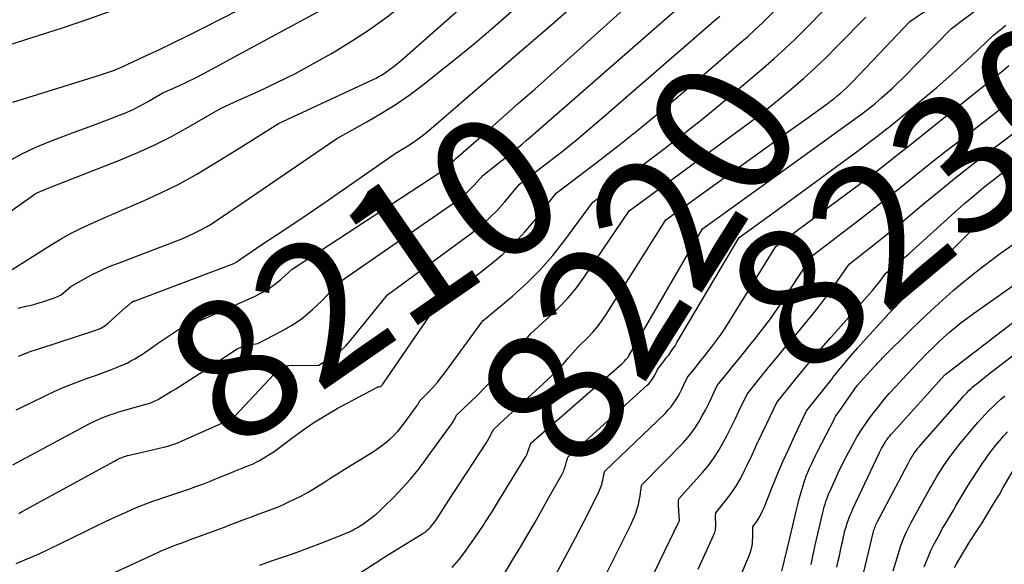
# Model space of a CAD drawing. Units: inches. Extents: x 2625496 to 2628055, y 1493797 to 1496391.
# Drawn here: x 2625634 to 2625736, y 1494138 to 1494195 of the extents above; entities that cross this region are included whole.
import ezdxf
from ezdxf.enums import TextEntityAlignment as Align

# ---------------------------------------------------------------- set-up
doc = ezdxf.new("R2010")
doc.units = ezdxf.units.IN
doc.header["$MEASUREMENT"] = 0
doc.layers.add('Tile_2737_18_NW_contour_2ft', color=20, linetype='Continuous')
doc.layers.add('Tile_2737_18_NW_contour_anno_2ft', color=53, linetype='Continuous')
doc.styles.add('Arial', font='arial.ttf')

msp = doc.modelspace()

# ---------------------------------------------------------------- linework, layer by layer
at = {"layer": 'Tile_2737_18_NW_contour_2ft'}
for p, q in [((2625713.6, 1494183.29, 8220), (2625715.34, 1494184.54, 8220)), ((2625709.62, 1494180.42, 8220), (2625713.6, 1494183.29, 8220))]:
    msp.add_line(p, q, dxfattribs=at)
for points in [[(2625721.51, 1494189.83, 8220), (2625726.05, 1494194.6, 8220), (2625729.32, 1494196.88, 8220), (2625729.44, 1494196.97, 8220), (2625729.56, 1494197.05, 8220), (2625729.68, 1494197.13, 8220), (2625729.79, 1494197.22, 8220), (2625729.91, 1494197.3, 8220), (2625730.03, 1494197.39, 8220), (2625730.15, 1494197.47, 8220), (2625730.27, 1494197.56, 8220), (2625755.18, 1494215.47, 8220)], [(2625656.27, 1494191.14, 8198), (2625665.8, 1494196.3, 8198), (2625667.59, 1494197.32, 8198), (2625669.36, 1494198.39, 8198), (2625671.08, 1494199.53, 8198), (2625672.76, 1494200.72, 8198), (2625676.09, 1494203.18, 8198), (2625680.47, 1494204.86, 8198), (2625681.53, 1494205.27, 8198), (2625682.57, 1494205.68, 8198), (2625683.62, 1494206.1, 8198), (2625684.66, 1494206.53, 8198), (2625685.51, 1494206.88, 8198), (2625686.13, 1494207.12, 8198), (2625686.76, 1494207.36, 8198), (2625687.39, 1494207.58, 8198), (2625688.02, 1494207.79, 8198), (2625689.11, 1494208.13, 8198), (2625689.2, 1494208.15, 8198), (2625689.3, 1494208.18, 8198), (2625689.4, 1494208.2, 8198), (2625689.49, 1494208.22, 8198), (2625689.69, 1494208.26, 8198), (2625698.34, 1494212.23, 8198)], [(2625656.28, 1494186.43, 8200), (2625658.34, 1494187.35, 8200), (2625660.28, 1494188.27, 8200), (2625662.2, 1494189.22, 8200), (2625664.09, 1494190.24, 8200), (2625665.96, 1494191.29, 8200), (2625666.13, 1494191.39, 8200), (2625668.04, 1494192.57, 8200), (2625669.91, 1494193.8, 8200), (2625671.73, 1494195.11, 8200), (2625673.51, 1494196.47, 8200), (2625680.81, 1494202.32, 8200), (2625688.1, 1494205.05, 8200), (2625688.7, 1494205.28, 8200), (2625689.31, 1494205.52, 8200), (2625689.91, 1494205.76, 8200), (2625690.5, 1494206.01, 8200), (2625691.94, 1494206.63, 8200), (2625693.26, 1494207.19, 8200), (2625694.57, 1494207.76, 8200), (2625695.87, 1494208.35, 8200), (2625697.17, 1494208.94, 8200), (2625699.93, 1494210.2, 8200)], [(2625656.43, 1494181.51, 8202), (2625660.46, 1494184.03, 8202), (2625670.29, 1494188.59, 8202), (2625670.58, 1494188.73, 8202), (2625670.86, 1494188.89, 8202), (2625671.14, 1494189.05, 8202), (2625671.41, 1494189.23, 8202), (2625671.69, 1494189.41, 8202), (2625672.09, 1494189.69, 8202), (2625672.48, 1494189.98, 8202), (2625672.86, 1494190.29, 8202), (2625673.23, 1494190.6, 8202), (2625685.53, 1494201.46, 8202), (2625688.81, 1494202.74, 8202), (2625690.44, 1494203.39, 8202), (2625692.07, 1494204.06, 8202), (2625693.69, 1494204.75, 8202), (2625695.3, 1494205.46, 8202), (2625701.31, 1494208.15, 8202)], [(2625656.76, 1494175.83, 8204), (2625666.51, 1494182.47, 8204), (2625669.63, 1494184.19, 8204), (2625671.16, 1494185.09, 8204), (2625672.66, 1494186.04, 8204), (2625674.12, 1494187.05, 8204), (2625675.55, 1494188.11, 8204), (2625676.8, 1494189.1, 8204), (2625678.81, 1494190.7, 8204), (2625680.8, 1494192.33, 8204), (2625682.77, 1494194, 8204), (2625684.71, 1494195.69, 8204), (2625690.25, 1494200.6, 8204), (2625692.63, 1494201.53, 8204), (2625693.81, 1494202, 8204), (2625694.98, 1494202.49, 8204), (2625696.15, 1494203.01, 8204), (2625697.31, 1494203.54, 8204), (2625702.71, 1494206.08, 8204)], [(2625705.86, 1494190.16, 8214), (2625708.39, 1494192.35, 8214), (2625709.18, 1494193.04, 8214), (2625709.96, 1494193.75, 8214), (2625710.73, 1494194.47, 8214), (2625711.48, 1494195.2, 8214), (2625712.98, 1494196.68, 8214), (2625713.62, 1494197.27, 8214), (2625713.94, 1494197.56, 8214), (2625714.26, 1494197.85, 8214), (2625714.59, 1494198.13, 8214), (2625714.92, 1494198.41, 8214), (2625715.64, 1494199.02, 8214), (2625716.35, 1494199.58, 8214), (2625717.08, 1494200.11, 8214), (2625717.84, 1494200.6, 8214), (2625718.61, 1494201.06, 8214), (2625722.89, 1494203.47, 8214), (2625725.8, 1494205.14, 8214), (2625726.33, 1494205.46, 8214)], [(2625632.47, 1494192.19, 8194), (2625638, 1494193.96, 8194), (2625640.74, 1494194.89, 8194), (2625643.47, 1494195.87, 8194), (2625646.17, 1494196.93, 8194), (2625648.84, 1494198.05, 8194), (2625656.23, 1494201.28, 8194)], [(2625686.23, 1494182.3, 8210), (2625686.6, 1494182.61, 8210), (2625703.55, 1494197.41, 8210), (2625703.68, 1494197.52, 8210), (2625703.8, 1494197.63, 8210), (2625703.92, 1494197.74, 8210), (2625704.04, 1494197.85, 8210), (2625704.27, 1494198.08, 8210), (2625704.36, 1494198.17, 8210), (2625704.41, 1494198.21, 8210), (2625704.46, 1494198.26, 8210), (2625704.5, 1494198.3, 8210), (2625704.55, 1494198.35, 8210), (2625704.83, 1494198.63, 8210), (2625705.01, 1494198.8, 8210), (2625705.21, 1494198.98, 8210), (2625705.41, 1494199.14, 8210), (2625705.62, 1494199.29, 8210), (2625706.44, 1494199.87, 8210)], [(2625707.19, 1494186.71, 8216), (2625708.81, 1494188.06, 8216), (2625710.84, 1494189.8, 8216), (2625711.96, 1494190.79, 8216), (2625713.07, 1494191.79, 8216), (2625714.16, 1494192.82, 8216), (2625715.23, 1494193.87, 8216), (2625717.34, 1494195.99, 8216), (2625718.37, 1494196.86, 8216), (2625718.84, 1494197.25, 8216), (2625719.32, 1494197.64, 8216), (2625719.8, 1494198.02, 8216), (2625720.29, 1494198.4, 8216), (2625720.78, 1494198.76, 8216), (2625721.29, 1494199.11, 8216), (2625721.81, 1494199.43, 8216), (2625722.34, 1494199.75, 8216), (2625723.33, 1494200.3, 8216)], [(2625721.8, 1494185.58, 8222), (2625721.84, 1494185.61, 8222), (2625722.06, 1494185.79, 8222), (2625722.28, 1494185.97, 8222), (2625722.5, 1494186.15, 8222), (2625723.16, 1494186.73, 8222), (2625723.7, 1494187.21, 8222), (2625724.24, 1494187.7, 8222), (2625724.76, 1494188.2, 8222), (2625725.28, 1494188.71, 8222), (2625730.4, 1494193.9, 8222), (2625731.68, 1494194.86, 8222), (2625732.32, 1494195.35, 8222), (2625732.96, 1494195.83, 8222), (2625733.59, 1494196.33, 8222), (2625734.22, 1494196.82, 8222), (2625734.4, 1494196.96, 8222), (2625735.12, 1494197.52, 8222), (2625735.85, 1494198.08, 8222), (2625736.58, 1494198.63, 8222)], [(2625632.84, 1494186.23, 8196), (2625633.83, 1494186.56, 8196), (2625641.75, 1494189.01, 8196), (2625642.58, 1494189.28, 8196), (2625642.99, 1494189.43, 8196), (2625643.39, 1494189.58, 8196), (2625643.79, 1494189.75, 8196), (2625644.19, 1494189.92, 8196), (2625646.49, 1494190.97, 8196), (2625648.02, 1494191.69, 8196), (2625649.55, 1494192.42, 8196), (2625651.07, 1494193.17, 8196), (2625652.59, 1494193.94, 8196), (2625656.25, 1494195.81, 8196)], [(2625658.83, 1494171.52, 8206), (2625660.19, 1494172.41, 8206), (2625661.82, 1494173.49, 8206), (2625663.44, 1494174.58, 8206), (2625665.05, 1494175.68, 8206), (2625666.66, 1494176.79, 8206), (2625672.56, 1494180.9, 8206), (2625673.77, 1494181.64, 8206), (2625674.36, 1494182.03, 8206), (2625674.95, 1494182.43, 8206), (2625675.51, 1494182.86, 8206), (2625676.06, 1494183.31, 8206), (2625686.21, 1494192.04, 8206), (2625687.68, 1494193.31, 8206), (2625689.15, 1494194.59, 8206), (2625690.61, 1494195.87, 8206)], [(2625660.76, 1494167.9, 8208), (2625661.88, 1494168.91, 8208), (2625677.11, 1494178.86, 8208), (2625677.25, 1494178.96, 8208), (2625677.38, 1494179.07, 8208), (2625677.51, 1494179.18, 8208), (2625677.63, 1494179.3, 8208), (2625677.86, 1494179.55, 8208), (2625678.28, 1494179.88, 8208), (2625678.48, 1494180.04, 8208), (2625678.69, 1494180.21, 8208), (2625678.89, 1494180.38, 8208), (2625679.09, 1494180.55, 8208), (2625682.05, 1494183.16, 8208), (2625683.73, 1494184.63, 8208), (2625685.4, 1494186.12, 8208), (2625687.07, 1494187.6, 8208), (2625688.74, 1494189.09, 8208), (2625696.3, 1494195.87, 8208)], [(2625665.87, 1494159.68, 8212), (2625666.4, 1494160.04, 8212), (2625666.94, 1494160.46, 8212), (2625667.43, 1494160.94, 8212), (2625667.89, 1494161.45, 8212), (2625671.78, 1494166.22, 8212), (2625680.5, 1494172.63, 8212), (2625681.43, 1494173.37, 8212), (2625682.32, 1494174.15, 8212), (2625683.16, 1494174.99, 8212), (2625683.95, 1494175.88, 8212), (2625685.48, 1494177.71, 8212), (2625688.44, 1494179.98, 8212), (2625689.91, 1494181.13, 8212), (2625691.37, 1494182.3, 8212), (2625692.8, 1494183.49, 8212), (2625694.22, 1494184.7, 8212), (2625705.97, 1494194.88, 8212), (2625706.3, 1494195.17, 8212)], [(2625708.46, 1494183.42, 8218), (2625708.58, 1494183.51, 8218), (2625709.9, 1494184.5, 8218), (2625711.21, 1494185.51, 8218), (2625712.49, 1494186.55, 8218), (2625713.76, 1494187.61, 8218), (2625715, 1494188.7, 8218), (2625716.22, 1494189.81, 8218), (2625717.42, 1494190.95, 8218), (2625718.59, 1494192.12, 8218), (2625721.48, 1494195.07, 8218)], [(2625723.8, 1494183.59, 8224), (2625724.22, 1494183.92, 8224), (2625724.79, 1494184.38, 8224), (2625725.35, 1494184.84, 8224), (2625727.69, 1494186.78, 8224), (2625728.91, 1494187.81, 8224), (2625730.11, 1494188.86, 8224), (2625731.29, 1494189.93, 8224), (2625732.45, 1494191.01, 8224), (2625734.76, 1494193.21, 8224), (2625735.63, 1494193.89, 8224), (2625736.05, 1494194.23, 8224)], [(2625632.45, 1494180.13, 8198), (2625633.78, 1494180.88, 8198), (2625635.17, 1494181.53, 8198), (2625636.58, 1494182.13, 8198), (2625637.46, 1494182.46, 8198), (2625638.77, 1494182.96, 8198), (2625640.08, 1494183.45, 8198), (2625641.38, 1494183.93, 8198), (2625642.69, 1494184.42, 8198), (2625643.66, 1494184.78, 8198), (2625644.48, 1494185.1, 8198), (2625645.28, 1494185.46, 8198), (2625646.07, 1494185.85, 8198), (2625646.84, 1494186.27, 8198), (2625648.37, 1494187.16, 8198), (2625650.1, 1494187.95, 8198), (2625650.96, 1494188.36, 8198), (2625651.82, 1494188.78, 8198), (2625652.67, 1494189.21, 8198), (2625653.51, 1494189.66, 8198), (2625656.27, 1494191.14, 8198)], [(2625730.06, 1494181.35, 8228), (2625731.12, 1494182.17, 8228), (2625742.52, 1494191.01, 8228)], [(2625669.28, 1494155.88, 8214), (2625670.65, 1494156.62, 8214), (2625670.7, 1494156.65, 8214), (2625670.76, 1494156.67, 8214), (2625670.82, 1494156.68, 8214), (2625670.88, 1494156.69, 8214), (2625671.01, 1494156.7, 8214), (2625671.11, 1494156.77, 8214), (2625671.16, 1494156.81, 8214), (2625671.21, 1494156.85, 8214), (2625671.25, 1494156.9, 8214), (2625671.28, 1494156.95, 8214), (2625676.73, 1494164.88, 8214), (2625682.38, 1494169.3, 8214), (2625683.69, 1494170.39, 8214), (2625684.93, 1494171.55, 8214), (2625686.09, 1494172.79, 8214), (2625687.18, 1494174.09, 8214), (2625689.29, 1494176.78, 8214), (2625693.59, 1494180.04, 8214), (2625695.73, 1494181.7, 8214), (2625697.84, 1494183.37, 8214), (2625699.93, 1494185.09, 8214), (2625701.99, 1494186.83, 8214), (2625705.86, 1494190.16, 8214)], [(2625715.34, 1494184.54, 8220), (2625717.48, 1494186.08, 8220), (2625717.83, 1494186.34, 8220), (2625718.17, 1494186.6, 8220), (2625718.51, 1494186.88, 8220), (2625718.84, 1494187.16, 8220), (2625719.17, 1494187.44, 8220), (2625719.49, 1494187.74, 8220), (2625719.8, 1494188.04, 8220), (2625720.1, 1494188.35, 8220), (2625721.51, 1494189.83, 8220)], [(2625725.88, 1494181.65, 8226), (2625726.39, 1494182.05, 8226), (2625727.31, 1494182.78, 8226), (2625728.22, 1494183.51, 8226), (2625734.91, 1494188.86, 8226), (2625735.63, 1494189.44, 8226), (2625736.34, 1494190.04, 8226)], [(2625734.24, 1494181.05, 8230), (2625739.91, 1494185.33, 8230), (2625740.85, 1494186.02, 8230), (2625741.81, 1494186.68, 8230), (2625742.78, 1494187.32, 8230), (2625743.77, 1494187.94, 8230), (2625744.01, 1494188.08, 8230)], [(2625627.7, 1494171.47, 8200), (2625634.9, 1494176.54, 8200), (2625635.1, 1494176.67, 8200), (2625635.2, 1494176.74, 8200), (2625635.31, 1494176.8, 8200), (2625635.42, 1494176.85, 8200), (2625635.53, 1494176.9, 8200), (2625635.56, 1494176.91, 8200), (2625635.69, 1494176.97, 8200), (2625635.82, 1494177.02, 8200), (2625635.95, 1494177.07, 8200), (2625636.07, 1494177.12, 8200), (2625644.03, 1494180.24, 8200), (2625645.83, 1494181, 8200), (2625647.6, 1494181.81, 8200), (2625649.33, 1494182.69, 8200), (2625651.04, 1494183.63, 8200), (2625654.42, 1494185.59, 8200), (2625656.28, 1494186.43, 8200)], [(2625672.77, 1494151.99, 8216), (2625672.83, 1494152.04, 8216), (2625673.19, 1494152.47, 8216), (2625673.54, 1494152.92, 8216), (2625674.86, 1494154.74, 8216), (2625674.9, 1494154.81, 8216), (2625674.95, 1494154.88, 8216), (2625674.99, 1494154.95, 8216), (2625675.03, 1494155.03, 8216), (2625675.11, 1494155.18, 8216), (2625676.03, 1494156.12, 8216), (2625676.48, 1494156.6, 8216), (2625676.92, 1494157.1, 8216), (2625677.33, 1494157.61, 8216), (2625677.73, 1494158.13, 8216), (2625681.68, 1494163.53, 8216), (2625684.75, 1494166.1, 8216), (2625686.24, 1494167.43, 8216), (2625687.65, 1494168.83, 8216), (2625688.96, 1494170.33, 8216), (2625690.19, 1494171.89, 8216), (2625693.1, 1494175.86, 8216), (2625699.96, 1494180.99, 8216), (2625702.22, 1494182.7, 8216), (2625704.44, 1494184.45, 8216), (2625706.64, 1494186.24, 8216), (2625707.19, 1494186.71, 8216)], [(2625710.72, 1494177.56, 8222), (2625720.7, 1494184.75, 8222), (2625720.93, 1494184.92, 8222), (2625721.16, 1494185.09, 8222), (2625721.38, 1494185.26, 8222), (2625721.61, 1494185.43, 8222), (2625721.8, 1494185.58, 8222)], [(2625675.58, 1494148.89, 8218), (2625675.73, 1494149.09, 8218), (2625678.42, 1494152.8, 8218), (2625678.53, 1494152.94, 8218), (2625678.62, 1494153.1, 8218), (2625678.71, 1494153.25, 8218), (2625678.8, 1494153.41, 8218), (2625678.96, 1494153.73, 8218), (2625681.08, 1494155.78, 8218), (2625682.07, 1494156.78, 8218), (2625683.04, 1494157.81, 8218), (2625683.97, 1494158.88, 8218), (2625684.87, 1494159.97, 8218), (2625686.63, 1494162.19, 8218), (2625688.66, 1494164, 8218), (2625689.63, 1494164.94, 8218), (2625690.56, 1494165.93, 8218), (2625691.41, 1494166.97, 8218), (2625692.22, 1494168.07, 8218), (2625696.9, 1494174.94, 8218), (2625708.46, 1494183.42, 8218)], [(2625711.81, 1494174.72, 8224), (2625720.76, 1494181.27, 8224), (2625721.34, 1494181.7, 8224), (2625721.92, 1494182.14, 8224), (2625722.5, 1494182.58, 8224), (2625723.08, 1494183.02, 8224), (2625723.65, 1494183.47, 8224), (2625723.8, 1494183.59, 8224)], [(2625683.96, 1494180.42, 8210), (2625684.16, 1494180.58, 8210), (2625684.99, 1494181.25, 8210), (2625685.79, 1494181.92, 8210), (2625686.23, 1494182.3, 8210)], [(2625632.1, 1494168.44, 8202), (2625636.93, 1494171.5, 8202), (2625637.85, 1494172.05, 8202), (2625638.77, 1494172.58, 8202), (2625639.72, 1494173.05, 8202), (2625640.69, 1494173.5, 8202), (2625642.64, 1494174.36, 8202), (2625646.43, 1494176, 8202), (2625648.3, 1494176.85, 8202), (2625650.14, 1494177.77, 8202), (2625651.94, 1494178.77, 8202), (2625653.72, 1494179.82, 8202), (2625656.43, 1494181.51, 8202)], [(2625712.91, 1494171.83, 8226), (2625720.83, 1494177.74, 8226), (2625721.77, 1494178.44, 8226), (2625722.7, 1494179.15, 8226), (2625723.63, 1494179.87, 8226), (2625724.55, 1494180.59, 8226), (2625725.47, 1494181.32, 8226), (2625725.88, 1494181.65, 8226)], [(2625714.4, 1494167.95, 8228), (2625715.95, 1494170.32, 8228), (2625720.93, 1494174.13, 8228), (2625722.21, 1494175.12, 8228), (2625723.49, 1494176.12, 8228), (2625724.76, 1494177.13, 8228), (2625726.03, 1494178.14, 8228), (2625727.29, 1494179.16, 8228), (2625728.56, 1494180.17, 8228), (2625729.84, 1494181.17, 8228), (2625730.06, 1494181.35, 8228)], [(2625715.88, 1494164.1, 8230), (2625716.11, 1494164.39, 8230), (2625716.88, 1494165.36, 8230), (2625717.62, 1494166.35, 8230), (2625718.34, 1494167.36, 8230), (2625719.76, 1494169.4, 8230), (2625722.04, 1494171.2, 8230), (2625723.17, 1494172.1, 8230), (2625724.3, 1494173.02, 8230), (2625725.42, 1494173.94, 8230), (2625726.54, 1494174.87, 8230), (2625727.49, 1494175.68, 8230), (2625729.09, 1494177, 8230), (2625730.7, 1494178.31, 8230), (2625732.34, 1494179.6, 8230), (2625733.99, 1494180.86, 8230), (2625734.24, 1494181.05, 8230)], [(2625718.78, 1494154.21, 8236), (2625720.6, 1494156.8, 8236), (2625722.32, 1494158.72, 8236), (2625722.45, 1494158.86, 8236), (2625722.58, 1494159, 8236), (2625722.71, 1494159.14, 8236), (2625722.83, 1494159.28, 8236), (2625722.97, 1494159.42, 8236), (2625723.1, 1494159.55, 8236), (2625723.23, 1494159.69, 8236), (2625723.36, 1494159.82, 8236), (2625726.01, 1494162.45, 8236), (2625727.13, 1494163.53, 8236), (2625728.26, 1494164.6, 8236), (2625729.41, 1494165.65, 8236), (2625730.57, 1494166.68, 8236), (2625731.76, 1494167.68, 8236), (2625732.97, 1494168.66, 8236), (2625734.21, 1494169.6, 8236), (2625735.46, 1494170.52, 8236), (2625749.17, 1494180.16, 8236), (2625750.72, 1494181.35, 8236)], [(2625662.93, 1494163.82, 8210), (2625662.97, 1494163.84, 8210), (2625663.99, 1494164.69, 8210), (2625664.96, 1494165.62, 8210), (2625666.83, 1494167.57, 8210), (2625678.75, 1494175.81, 8210), (2625679.29, 1494176.22, 8210), (2625679.81, 1494176.65, 8210), (2625680.3, 1494177.12, 8210), (2625680.77, 1494177.61, 8210), (2625681.67, 1494178.63, 8210), (2625683.34, 1494179.93, 8210), (2625683.96, 1494180.42, 8210)], [(2625684.3, 1494153.65, 8220), (2625688.39, 1494157.4, 8220), (2625688.96, 1494157.94, 8220), (2625689.51, 1494158.49, 8220), (2625690.05, 1494159.07, 8220), (2625690.56, 1494159.65, 8220), (2625691.58, 1494160.84, 8220), (2625692.62, 1494161.85, 8220), (2625693.12, 1494162.36, 8220), (2625693.6, 1494162.91, 8220), (2625694.03, 1494163.48, 8220), (2625694.44, 1494164.07, 8220), (2625700.71, 1494174.01, 8220), (2625709.62, 1494180.42, 8220)], [(2625717.1, 1494160.94, 8232), (2625717.86, 1494161.81, 8232), (2625721.88, 1494166.34, 8232), (2625722.17, 1494166.68, 8232), (2625722.47, 1494167.03, 8232), (2625722.75, 1494167.39, 8232), (2625723.03, 1494167.75, 8232), (2625723.57, 1494168.48, 8232), (2625724.36, 1494169.13, 8232), (2625724.76, 1494169.46, 8232), (2625725.15, 1494169.79, 8232), (2625725.54, 1494170.13, 8232), (2625725.92, 1494170.47, 8232), (2625730.75, 1494174.83, 8232), (2625731.74, 1494175.71, 8232), (2625732.74, 1494176.56, 8232), (2625733.75, 1494177.4, 8232), (2625734.78, 1494178.22, 8232), (2625737.4, 1494180.25, 8232), (2625737.88, 1494180.61, 8232), (2625738.11, 1494180.78, 8232)], [(2625681.81, 1494142.42, 8222), (2625681.89, 1494142.54, 8222), (2625682.67, 1494143.76, 8222), (2625683.43, 1494144.98, 8222), (2625686.14, 1494149.43, 8222), (2625686.18, 1494149.49, 8222), (2625686.21, 1494149.55, 8222), (2625686.24, 1494149.61, 8222), (2625686.27, 1494149.67, 8222), (2625686.29, 1494149.73, 8222), (2625686.32, 1494149.79, 8222), (2625686.34, 1494149.85, 8222), (2625686.36, 1494149.91, 8222), (2625686.66, 1494150.83, 8222), (2625696.11, 1494159.07, 8222), (2625696.18, 1494159.14, 8222), (2625696.25, 1494159.21, 8222), (2625696.33, 1494159.28, 8222), (2625696.39, 1494159.35, 8222), (2625696.53, 1494159.5, 8222), (2625696.65, 1494159.63, 8222), (2625696.71, 1494159.69, 8222), (2625696.77, 1494159.76, 8222), (2625696.82, 1494159.83, 8222), (2625696.86, 1494159.91, 8222), (2625704.52, 1494173.09, 8222), (2625710.72, 1494177.56, 8222)], [(2625720.1, 1494143.9, 8240), (2625720.15, 1494144, 8240), (2625722.92, 1494149.84, 8240), (2625723.02, 1494150.05, 8240), (2625723.13, 1494150.26, 8240), (2625723.23, 1494150.46, 8240), (2625723.34, 1494150.66, 8240), (2625723.38, 1494150.71, 8240), (2625723.48, 1494150.88, 8240), (2625723.58, 1494151.05, 8240), (2625723.69, 1494151.21, 8240), (2625723.81, 1494151.37, 8240), (2625723.93, 1494151.53, 8240), (2625724.05, 1494151.68, 8240), (2625724.18, 1494151.83, 8240), (2625724.31, 1494151.98, 8240), (2625729.7, 1494157.92, 8240), (2625729.76, 1494157.98, 8240), (2625729.82, 1494158.03, 8240), (2625730.02, 1494158.17, 8240), (2625754.67, 1494177.1, 8240)], [(2625718.06, 1494157.64, 8234), (2625718.83, 1494158.59, 8234), (2625719.71, 1494159.65, 8234), (2625720.62, 1494160.68, 8234), (2625721.53, 1494161.71, 8234), (2625723.34, 1494163.7, 8234), (2625723.89, 1494164.29, 8234), (2625724.45, 1494164.89, 8234), (2625725.01, 1494165.48, 8234), (2625725.58, 1494166.06, 8234), (2625725.81, 1494166.29, 8234), (2625726.27, 1494166.75, 8234), (2625726.73, 1494167.21, 8234), (2625727.19, 1494167.68, 8234), (2625727.65, 1494168.14, 8234), (2625733.1, 1494173.55, 8234), (2625733.34, 1494173.79, 8234), (2625733.59, 1494174.03, 8234), (2625733.83, 1494174.27, 8234), (2625734.08, 1494174.51, 8234), (2625734.47, 1494174.87, 8234), (2625734.53, 1494174.93, 8234), (2625734.58, 1494174.98, 8234), (2625734.64, 1494175.03, 8234), (2625734.7, 1494175.08, 8234), (2625734.89, 1494175.23, 8234), (2625734.94, 1494175.26, 8234), (2625734.96, 1494175.27, 8234), (2625735.05, 1494175.33, 8234), (2625735.67, 1494175.76, 8234), (2625735.98, 1494175.98, 8234)], [(2625633.38, 1494164.86, 8204), (2625634.2, 1494165.04, 8204), (2625634.61, 1494165.13, 8204), (2625635.02, 1494165.24, 8204), (2625635.43, 1494165.36, 8204), (2625635.83, 1494165.48, 8204), (2625637.16, 1494165.92, 8204), (2625637.49, 1494166.05, 8204), (2625637.79, 1494166.21, 8204), (2625638.08, 1494166.4, 8204), (2625638.35, 1494166.63, 8204), (2625638.86, 1494167.11, 8204), (2625640.44, 1494167.99, 8204), (2625641.23, 1494168.41, 8204), (2625642.04, 1494168.8, 8204), (2625642.86, 1494169.16, 8204), (2625643.7, 1494169.5, 8204), (2625650.51, 1494172.07, 8204), (2625651.75, 1494172.66, 8204), (2625652.36, 1494172.97, 8204), (2625652.96, 1494173.3, 8204), (2625653.54, 1494173.65, 8204), (2625654.11, 1494174.03, 8204), (2625656.76, 1494175.83, 8204)], [(2625685.02, 1494139.08, 8224), (2625685.58, 1494140.03, 8224), (2625686.35, 1494141.33, 8224), (2625687.11, 1494142.63, 8224), (2625687.86, 1494143.93, 8224), (2625688.59, 1494145.24, 8224), (2625689.91, 1494147.6, 8224), (2625689.98, 1494147.74, 8224), (2625690.05, 1494147.88, 8224), (2625690.11, 1494148.03, 8224), (2625690.16, 1494148.17, 8224), (2625690.21, 1494148.33, 8224), (2625690.26, 1494148.48, 8224), (2625690.31, 1494148.63, 8224), (2625690.35, 1494148.78, 8224), (2625690.51, 1494149.38, 8224), (2625698.77, 1494156.85, 8224), (2625698.92, 1494156.99, 8224), (2625699.05, 1494157.13, 8224), (2625699.18, 1494157.29, 8224), (2625699.29, 1494157.45, 8224), (2625699.4, 1494157.62, 8224), (2625699.5, 1494157.79, 8224), (2625699.6, 1494157.97, 8224), (2625699.69, 1494158.15, 8224), (2625699.88, 1494158.56, 8224), (2625700.2, 1494158.96, 8224), (2625700.36, 1494159.16, 8224), (2625700.52, 1494159.37, 8224), (2625700.68, 1494159.57, 8224), (2625700.84, 1494159.78, 8224), (2625701, 1494159.98, 8224), (2625701.22, 1494160.3, 8224), (2625701.44, 1494160.62, 8224), (2625701.66, 1494160.94, 8224), (2625701.86, 1494161.27, 8224), (2625708.33, 1494172.17, 8224), (2625711.81, 1494174.72, 8224)], [(2625688.4, 1494135.57, 8226), (2625691.32, 1494141, 8226), (2625691.77, 1494141.86, 8226), (2625692.22, 1494142.72, 8226), (2625692.66, 1494143.58, 8226), (2625693.09, 1494144.45, 8226), (2625693.72, 1494145.73, 8226), (2625693.82, 1494145.96, 8226), (2625693.92, 1494146.2, 8226), (2625694, 1494146.44, 8226), (2625694.07, 1494146.68, 8226), (2625694.1, 1494146.8, 8226), (2625694.14, 1494146.98, 8226), (2625694.19, 1494147.17, 8226), (2625694.23, 1494147.36, 8226), (2625694.27, 1494147.55, 8226), (2625694.36, 1494147.93, 8226), (2625700.62, 1494153.92, 8226), (2625700.92, 1494154.24, 8226), (2625701.21, 1494154.56, 8226), (2625701.47, 1494154.91, 8226), (2625701.71, 1494155.27, 8226), (2625701.94, 1494155.65, 8226), (2625702.15, 1494156.03, 8226), (2625702.36, 1494156.42, 8226), (2625702.55, 1494156.81, 8226), (2625702.96, 1494157.68, 8226), (2625703.67, 1494158.55, 8226), (2625704.02, 1494158.99, 8226), (2625704.37, 1494159.43, 8226), (2625704.72, 1494159.87, 8226), (2625705.06, 1494160.31, 8226), (2625705.43, 1494160.78, 8226), (2625705.95, 1494161.47, 8226), (2625706.45, 1494162.16, 8226), (2625706.93, 1494162.87, 8226), (2625707.39, 1494163.6, 8226), (2625712.14, 1494171.25, 8226), (2625712.91, 1494171.83, 8226)], [(2625633.43, 1494159.85, 8206), (2625633.86, 1494160.04, 8206), (2625634.3, 1494160.21, 8206), (2625634.74, 1494160.37, 8206), (2625635.19, 1494160.53, 8206), (2625635.63, 1494160.67, 8206), (2625641.26, 1494162.48, 8206), (2625641.46, 1494162.55, 8206), (2625641.65, 1494162.62, 8206), (2625641.85, 1494162.71, 8206), (2625642.04, 1494162.8, 8206), (2625642.22, 1494162.91, 8206), (2625642.4, 1494163.02, 8206), (2625642.57, 1494163.15, 8206), (2625642.73, 1494163.28, 8206), (2625644.63, 1494164.99, 8206), (2625644.7, 1494165.05, 8206), (2625644.77, 1494165.11, 8206), (2625644.84, 1494165.17, 8206), (2625644.91, 1494165.24, 8206), (2625644.98, 1494165.29, 8206), (2625645.05, 1494165.35, 8206), (2625645.13, 1494165.41, 8206), (2625645.21, 1494165.46, 8206), (2625645.39, 1494165.58, 8206), (2625645.43, 1494165.6, 8206), (2625645.45, 1494165.61, 8206), (2625645.55, 1494165.62, 8206), (2625655.54, 1494169.38, 8206), (2625655.79, 1494169.49, 8206), (2625656.04, 1494169.62, 8206), (2625656.27, 1494169.76, 8206), (2625656.49, 1494169.92, 8206), (2625656.93, 1494170.26, 8206), (2625658.83, 1494171.52, 8206)], [(2625721.09, 1494136.69, 8242), (2625722.25, 1494141.5, 8242), (2625722.29, 1494141.64, 8242), (2625722.33, 1494141.79, 8242), (2625722.38, 1494141.93, 8242), (2625722.43, 1494142.07, 8242), (2625722.49, 1494142.2, 8242), (2625722.54, 1494142.34, 8242), (2625722.61, 1494142.47, 8242), (2625722.67, 1494142.61, 8242), (2625725.88, 1494148.7, 8242), (2625725.96, 1494148.84, 8242), (2625726.03, 1494148.99, 8242), (2625726.11, 1494149.13, 8242), (2625726.19, 1494149.27, 8242), (2625726.27, 1494149.41, 8242), (2625726.36, 1494149.55, 8242), (2625726.45, 1494149.68, 8242), (2625726.54, 1494149.82, 8242), (2625726.62, 1494149.93, 8242), (2625726.76, 1494150.11, 8242), (2625726.9, 1494150.29, 8242), (2625727.05, 1494150.47, 8242), (2625727.2, 1494150.65, 8242), (2625731.24, 1494155.26, 8242), (2625731.42, 1494155.47, 8242), (2625731.61, 1494155.68, 8242), (2625731.8, 1494155.88, 8242), (2625732, 1494156.08, 8242), (2625732.2, 1494156.28, 8242), (2625732.4, 1494156.47, 8242), (2625732.61, 1494156.66, 8242), (2625732.82, 1494156.84, 8242), (2625732.94, 1494156.94, 8242), (2625733.22, 1494157.17, 8242), (2625733.5, 1494157.4, 8242), (2625733.79, 1494157.62, 8242), (2625734.07, 1494157.85, 8242), (2625751.04, 1494170.86, 8242)], [(2625719.68, 1494149.86, 8238), (2625719.81, 1494150.09, 8238), (2625720.13, 1494150.68, 8238), (2625720.6, 1494151.5, 8238), (2625721.09, 1494152.3, 8238), (2625721.62, 1494153.07, 8238), (2625722.17, 1494153.84, 8238), (2625722.75, 1494154.58, 8238), (2625723.35, 1494155.31, 8238), (2625723.96, 1494156.02, 8238), (2625724.59, 1494156.72, 8238), (2625725.22, 1494157.39, 8238), (2625725.84, 1494158.06, 8238), (2625726.46, 1494158.72, 8238), (2625727.09, 1494159.37, 8238), (2625727.72, 1494160.02, 8238), (2625727.89, 1494160.19, 8238), (2625728.45, 1494160.74, 8238), (2625729.01, 1494161.29, 8238), (2625729.59, 1494161.82, 8238), (2625730.18, 1494162.34, 8238), (2625730.78, 1494162.85, 8238), (2625731.39, 1494163.35, 8238), (2625732.02, 1494163.82, 8238), (2625732.66, 1494164.29, 8238), (2625739.59, 1494169.17, 8238)], [(2625633.18, 1494154.28, 8208), (2625633.57, 1494154.47, 8208), (2625636.18, 1494155.74, 8208), (2625637.21, 1494156.22, 8208), (2625638.25, 1494156.67, 8208), (2625639.31, 1494157.09, 8208), (2625640.38, 1494157.49, 8208), (2625641.42, 1494157.86, 8208), (2625641.98, 1494158.06, 8208), (2625642.53, 1494158.27, 8208), (2625643.08, 1494158.47, 8208), (2625643.62, 1494158.69, 8208), (2625643.85, 1494158.77, 8208), (2625644.28, 1494158.95, 8208), (2625644.7, 1494159.15, 8208), (2625645.11, 1494159.36, 8208), (2625645.51, 1494159.59, 8208), (2625645.91, 1494159.83, 8208), (2625646.3, 1494160.08, 8208), (2625646.69, 1494160.34, 8208), (2625647.08, 1494160.6, 8208), (2625647.35, 1494160.79, 8208), (2625647.87, 1494161.16, 8208), (2625648.39, 1494161.52, 8208), (2625648.92, 1494161.87, 8208), (2625649.44, 1494162.22, 8208), (2625650.57, 1494162.97, 8208), (2625650.78, 1494163.09, 8208), (2625650.99, 1494163.19, 8208), (2625651.21, 1494163.26, 8208), (2625651.44, 1494163.31, 8208), (2625651.92, 1494163.39, 8208), (2625657.96, 1494166.06, 8208), (2625658.69, 1494166.43, 8208), (2625659.38, 1494166.83, 8208), (2625660.04, 1494167.3, 8208), (2625660.67, 1494167.82, 8208), (2625660.76, 1494167.9, 8208)], [(2625691.88, 1494131.96, 8228), (2625696.89, 1494142.01, 8228), (2625697.08, 1494142.41, 8228), (2625697.27, 1494142.81, 8228), (2625697.44, 1494143.22, 8228), (2625697.6, 1494143.63, 8228), (2625697.66, 1494143.79, 8228), (2625697.77, 1494144.13, 8228), (2625697.87, 1494144.47, 8228), (2625697.94, 1494144.82, 8228), (2625698, 1494145.17, 8228), (2625698.05, 1494145.57, 8228), (2625698.08, 1494145.72, 8228), (2625698.1, 1494145.87, 8228), (2625698.12, 1494146.03, 8228), (2625698.15, 1494146.18, 8228), (2625698.21, 1494146.48, 8228), (2625702.53, 1494150.91, 8228), (2625702.98, 1494151.42, 8228), (2625703.41, 1494151.94, 8228), (2625703.8, 1494152.49, 8228), (2625704.16, 1494153.07, 8228), (2625704.49, 1494153.66, 8228), (2625704.82, 1494154.26, 8228), (2625705.12, 1494154.87, 8228), (2625705.42, 1494155.48, 8228), (2625706.05, 1494156.81, 8228), (2625707.14, 1494158.15, 8228), (2625707.68, 1494158.82, 8228), (2625708.22, 1494159.49, 8228), (2625708.76, 1494160.16, 8228), (2625709.3, 1494160.83, 8228), (2625709.92, 1494161.6, 8228), (2625710.75, 1494162.66, 8228), (2625711.57, 1494163.74, 8228), (2625712.35, 1494164.85, 8228), (2625713.1, 1494165.97, 8228), (2625714.4, 1494167.95, 8228)], [(2625650.64, 1494157.03, 8210), (2625650.74, 1494157.09, 8210), (2625651.72, 1494157.7, 8210), (2625652.69, 1494158.33, 8210), (2625653.65, 1494158.97, 8210), (2625655.78, 1494160.39, 8210), (2625656.16, 1494160.61, 8210), (2625656.56, 1494160.79, 8210), (2625656.97, 1494160.92, 8210), (2625657.4, 1494161.02, 8210), (2625658.28, 1494161.16, 8210), (2625660.7, 1494162.42, 8210), (2625661.86, 1494163.09, 8210), (2625662.93, 1494163.82, 8210)], [(2625713.44, 1494161.18, 8230), (2625713.57, 1494161.33, 8230), (2625715.33, 1494163.43, 8230), (2625715.88, 1494164.1, 8230)], [(2625704.07, 1494137.73, 8232), (2625705.66, 1494141.25, 8232), (2625705.72, 1494141.4, 8232), (2625705.78, 1494141.54, 8232), (2625705.82, 1494141.69, 8232), (2625705.85, 1494141.85, 8232), (2625705.87, 1494142, 8232), (2625705.89, 1494142.16, 8232), (2625705.9, 1494142.32, 8232), (2625705.89, 1494142.48, 8232), (2625705.86, 1494143.15, 8232), (2625705.86, 1494143.23, 8232), (2625705.86, 1494143.3, 8232), (2625705.87, 1494143.37, 8232), (2625705.88, 1494143.44, 8232), (2625705.9, 1494143.58, 8232), (2625707.02, 1494144.98, 8232), (2625707.55, 1494145.69, 8232), (2625708.04, 1494146.43, 8232), (2625708.49, 1494147.2, 8232), (2625708.89, 1494147.99, 8232), (2625709.15, 1494148.54, 8232), (2625709.66, 1494149.62, 8232), (2625710.17, 1494150.71, 8232), (2625710.68, 1494151.79, 8232), (2625711.2, 1494152.87, 8232), (2625712.23, 1494155.06, 8232), (2625714.07, 1494157.34, 8232), (2625715, 1494158.47, 8232), (2625715.94, 1494159.59, 8232), (2625716.89, 1494160.7, 8232), (2625717.1, 1494160.94, 8232)], [(2625711.5, 1494158.84, 8230), (2625712.08, 1494159.54, 8230), (2625712.82, 1494160.44, 8230), (2625713.44, 1494161.18, 8230)], [(2625633.45, 1494143.52, 8212), (2625633.82, 1494143.72, 8212), (2625634.2, 1494143.92, 8212), (2625643.39, 1494148.97, 8212), (2625643.58, 1494149.07, 8212), (2625643.76, 1494149.16, 8212), (2625643.96, 1494149.25, 8212), (2625644.15, 1494149.33, 8212), (2625644.35, 1494149.4, 8212), (2625644.55, 1494149.47, 8212), (2625644.75, 1494149.53, 8212), (2625644.96, 1494149.58, 8212), (2625648.49, 1494150.4, 8212), (2625648.71, 1494150.45, 8212), (2625648.93, 1494150.51, 8212), (2625649.14, 1494150.57, 8212), (2625649.35, 1494150.64, 8212), (2625649.56, 1494150.71, 8212), (2625649.77, 1494150.79, 8212), (2625649.98, 1494150.87, 8212), (2625650.18, 1494150.96, 8212), (2625654.5, 1494152.85, 8212), (2625654.61, 1494152.89, 8212), (2625654.72, 1494152.94, 8212), (2625654.83, 1494152.98, 8212), (2625654.94, 1494153.03, 8212), (2625655.05, 1494153.07, 8212), (2625655.16, 1494153.12, 8212), (2625655.26, 1494153.18, 8212), (2625655.37, 1494153.24, 8212), (2625655.42, 1494153.27, 8212), (2625655.55, 1494153.35, 8212), (2625655.67, 1494153.44, 8212), (2625655.78, 1494153.54, 8212), (2625655.89, 1494153.64, 8212), (2625659.96, 1494157.97, 8212), (2625660.97, 1494158.7, 8212), (2625661.1, 1494158.78, 8212), (2625661.24, 1494158.84, 8212), (2625661.38, 1494158.87, 8212), (2625661.53, 1494158.89, 8212), (2625664.65, 1494158.93, 8212), (2625665.83, 1494159.65, 8212), (2625665.87, 1494159.68, 8212)], [(2625695.71, 1494129.56, 8230), (2625695.95, 1494130.05, 8230), (2625702.1, 1494142.71, 8230), (2625702.12, 1494142.79, 8230), (2625702, 1494144.36, 8230), (2625702, 1494144.47, 8230), (2625702, 1494144.58, 8230), (2625702.01, 1494144.69, 8230), (2625702.02, 1494144.81, 8230), (2625702.06, 1494145.03, 8230), (2625704.52, 1494147.79, 8230), (2625705.12, 1494148.5, 8230), (2625705.67, 1494149.24, 8230), (2625706.17, 1494150.02, 8230), (2625706.63, 1494150.83, 8230), (2625707.06, 1494151.66, 8230), (2625707.49, 1494152.49, 8230), (2625707.9, 1494153.32, 8230), (2625708.3, 1494154.16, 8230), (2625709.14, 1494155.93, 8230), (2625710.6, 1494157.74, 8230), (2625711.34, 1494158.64, 8230), (2625711.5, 1494158.84, 8230)], [(2625706.83, 1494133.2, 8234), (2625709.31, 1494139.05, 8234), (2625709.39, 1494139.23, 8234), (2625709.46, 1494139.43, 8234), (2625709.52, 1494139.62, 8234), (2625709.57, 1494139.81, 8234), (2625709.66, 1494140.16, 8234), (2625709.67, 1494140.19, 8234), (2625709.67, 1494140.21, 8234), (2625709.67, 1494140.23, 8234), (2625709.68, 1494140.25, 8234), (2625709.69, 1494140.34, 8234), (2625709.69, 1494140.36, 8234), (2625709.69, 1494140.38, 8234), (2625709.7, 1494140.41, 8234), (2625709.7, 1494140.43, 8234), (2625709.73, 1494141.28, 8234), (2625709.73, 1494141.41, 8234), (2625709.74, 1494141.53, 8234), (2625709.74, 1494141.65, 8234), (2625709.74, 1494141.77, 8234), (2625709.73, 1494141.98, 8234), (2625709.73, 1494141.99, 8234), (2625709.73, 1494142.01, 8234), (2625709.73, 1494142.02, 8234), (2625709.74, 1494142.04, 8234), (2625709.75, 1494142.13, 8234), (2625710.19, 1494142.77, 8234), (2625710.4, 1494143.1, 8234), (2625710.59, 1494143.43, 8234), (2625710.76, 1494143.78, 8234), (2625710.92, 1494144.13, 8234), (2625711.76, 1494146.25, 8234), (2625712.31, 1494147.59, 8234), (2625712.87, 1494148.92, 8234), (2625713.47, 1494150.24, 8234), (2625714.07, 1494151.56, 8234), (2625715.31, 1494154.18, 8234), (2625717.97, 1494157.52, 8234), (2625718.06, 1494157.64, 8234)], [(2625649.22, 1494156.15, 8210), (2625649.76, 1494156.48, 8210), (2625650.64, 1494157.03, 8210)], [(2625632.84, 1494148.56, 8210), (2625640.69, 1494152.79, 8210), (2625641.12, 1494153.01, 8210), (2625641.57, 1494153.22, 8210), (2625642.02, 1494153.42, 8210), (2625642.47, 1494153.6, 8210), (2625642.93, 1494153.77, 8210), (2625643.4, 1494153.92, 8210), (2625643.86, 1494154.07, 8210), (2625644.34, 1494154.21, 8210), (2625646.81, 1494154.92, 8210), (2625646.98, 1494154.96, 8210), (2625647.14, 1494155.02, 8210), (2625647.3, 1494155.08, 8210), (2625647.46, 1494155.14, 8210), (2625647.62, 1494155.21, 8210), (2625647.78, 1494155.28, 8210), (2625647.93, 1494155.36, 8210), (2625648.08, 1494155.45, 8210), (2625649.22, 1494156.15, 8210)], [(2625633.17, 1494138.32, 8214), (2625634.34, 1494138.8, 8214), (2625635.5, 1494139.31, 8214), (2625636.65, 1494139.84, 8214), (2625637.79, 1494140.39, 8214), (2625640.43, 1494141.7, 8214), (2625641.46, 1494142.2, 8214), (2625642.48, 1494142.69, 8214), (2625643.52, 1494143.17, 8214), (2625644.56, 1494143.64, 8214), (2625645.19, 1494143.92, 8214), (2625645.92, 1494144.24, 8214), (2625646.66, 1494144.53, 8214), (2625647.4, 1494144.8, 8214), (2625648.16, 1494145.06, 8214), (2625648.2, 1494145.07, 8214), (2625648.93, 1494145.31, 8214), (2625649.66, 1494145.55, 8214), (2625650.4, 1494145.8, 8214), (2625651.12, 1494146.05, 8214), (2625651.85, 1494146.31, 8214), (2625652.57, 1494146.58, 8214), (2625653.29, 1494146.86, 8214), (2625654.01, 1494147.15, 8214), (2625655.48, 1494147.76, 8214), (2625655.86, 1494147.92, 8214), (2625656.23, 1494148.07, 8214), (2625656.61, 1494148.21, 8214), (2625656.99, 1494148.36, 8214), (2625657.37, 1494148.5, 8214), (2625657.74, 1494148.66, 8214), (2625658.11, 1494148.84, 8214), (2625658.47, 1494149.03, 8214), (2625658.66, 1494149.14, 8214), (2625659.11, 1494149.4, 8214), (2625659.55, 1494149.67, 8214), (2625659.98, 1494149.96, 8214), (2625660.4, 1494150.27, 8214), (2625661.82, 1494151.35, 8214), (2625662.96, 1494152.18, 8214), (2625664.13, 1494152.98, 8214), (2625665.33, 1494153.71, 8214), (2625666.55, 1494154.41, 8214), (2625669.28, 1494155.88, 8214)], [(2625724.33, 1494137.55, 8244), (2625724.97, 1494139.71, 8244), (2625725.09, 1494140.08, 8244), (2625725.21, 1494140.45, 8244), (2625725.36, 1494140.81, 8244), (2625725.51, 1494141.17, 8244), (2625725.67, 1494141.53, 8244), (2625725.84, 1494141.88, 8244), (2625726.02, 1494142.23, 8244), (2625726.2, 1494142.58, 8244), (2625728.08, 1494145.97, 8244), (2625728.27, 1494146.31, 8244), (2625728.45, 1494146.64, 8244), (2625728.64, 1494146.97, 8244), (2625728.83, 1494147.31, 8244), (2625729.03, 1494147.63, 8244), (2625729.23, 1494147.96, 8244), (2625729.44, 1494148.28, 8244), (2625729.65, 1494148.6, 8244), (2625729.83, 1494148.85, 8244), (2625730.14, 1494149.29, 8244), (2625730.46, 1494149.72, 8244), (2625730.79, 1494150.15, 8244), (2625731.13, 1494150.57, 8244), (2625732.76, 1494152.53, 8244), (2625733.13, 1494152.96, 8244), (2625733.5, 1494153.39, 8244), (2625733.89, 1494153.81, 8244), (2625734.28, 1494154.22, 8244), (2625734.68, 1494154.61, 8244), (2625735.09, 1494155, 8244), (2625735.51, 1494155.38, 8244), (2625735.94, 1494155.75, 8244)], [(2625682.5, 1494151.67, 8220), (2625682.56, 1494151.79, 8220), (2625682.81, 1494152.28, 8220), (2625684.3, 1494153.65, 8220)], [(2625712.75, 1494137.52, 8236), (2625713.62, 1494141.09, 8236), (2625714.27, 1494143.9, 8236), (2625714.41, 1494144.47, 8236), (2625714.56, 1494145.05, 8236), (2625714.73, 1494145.62, 8236), (2625714.9, 1494146.19, 8236), (2625715.15, 1494147, 8236), (2625715.2, 1494147.17, 8236), (2625715.26, 1494147.33, 8236), (2625715.32, 1494147.49, 8236), (2625715.39, 1494147.65, 8236), (2625715.63, 1494148.22, 8236), (2625715.83, 1494148.66, 8236), (2625716.03, 1494149.1, 8236), (2625716.25, 1494149.54, 8236), (2625716.46, 1494149.97, 8236), (2625718.22, 1494153.36, 8236), (2625718.28, 1494153.47, 8236), (2625718.35, 1494153.58, 8236), (2625718.41, 1494153.69, 8236), (2625718.48, 1494153.79, 8236), (2625718.78, 1494154.21, 8236)], [(2625642.96, 1494137.17, 8216), (2625647.82, 1494139.44, 8216), (2625648.25, 1494139.63, 8216), (2625648.68, 1494139.81, 8216), (2625649.11, 1494139.99, 8216), (2625649.54, 1494140.16, 8216), (2625649.98, 1494140.33, 8216), (2625650.42, 1494140.49, 8216), (2625650.86, 1494140.65, 8216), (2625651.3, 1494140.82, 8216), (2625654.23, 1494141.89, 8216), (2625654.82, 1494142.11, 8216), (2625655.4, 1494142.33, 8216), (2625655.99, 1494142.55, 8216), (2625656.57, 1494142.78, 8216), (2625657.15, 1494143, 8216), (2625657.74, 1494143.22, 8216), (2625658.32, 1494143.44, 8216), (2625658.91, 1494143.65, 8216), (2625659.04, 1494143.7, 8216), (2625659.69, 1494143.94, 8216), (2625660.33, 1494144.19, 8216), (2625660.97, 1494144.47, 8216), (2625661.59, 1494144.76, 8216), (2625662.04, 1494144.97, 8216), (2625662.82, 1494145.36, 8216), (2625663.58, 1494145.77, 8216), (2625664.33, 1494146.21, 8216), (2625665.06, 1494146.67, 8216), (2625665.79, 1494147.14, 8216), (2625666.52, 1494147.61, 8216), (2625667.26, 1494148.08, 8216), (2625667.99, 1494148.53, 8216), (2625670.21, 1494149.89, 8216), (2625670.68, 1494150.2, 8216), (2625671.15, 1494150.53, 8216), (2625671.59, 1494150.88, 8216), (2625672.03, 1494151.24, 8216), (2625672.44, 1494151.63, 8216), (2625672.77, 1494151.99, 8216)], [(2625678.66, 1494145.69, 8220), (2625682.02, 1494150.84, 8220), (2625682.16, 1494151.07, 8220), (2625682.3, 1494151.31, 8220), (2625682.44, 1494151.55, 8220), (2625682.5, 1494151.67, 8220)], [(2625727.55, 1494137.97, 8246), (2625727.78, 1494138.56, 8246), (2625728.02, 1494139.15, 8246), (2625728.28, 1494139.73, 8246), (2625728.56, 1494140.3, 8246), (2625728.85, 1494140.86, 8246), (2625729.16, 1494141.42, 8246), (2625729.47, 1494141.98, 8246), (2625729.79, 1494142.53, 8246), (2625730.24, 1494143.28, 8246), (2625730.55, 1494143.8, 8246), (2625730.85, 1494144.32, 8246), (2625731.16, 1494144.83, 8246), (2625731.47, 1494145.35, 8246), (2625731.78, 1494145.86, 8246), (2625732.09, 1494146.38, 8246), (2625732.41, 1494146.88, 8246), (2625732.74, 1494147.39, 8246), (2625733.24, 1494148.17, 8246), (2625733.58, 1494148.68, 8246), (2625733.92, 1494149.17, 8246), (2625734.27, 1494149.67, 8246), (2625734.64, 1494150.15, 8246), (2625735.01, 1494150.63, 8246), (2625735.4, 1494151.09, 8246), (2625735.8, 1494151.54, 8246), (2625736.22, 1494151.99, 8246)], [(2625715.79, 1494138.23, 8238), (2625715.86, 1494138.56, 8238), (2625715.93, 1494138.9, 8238), (2625716, 1494139.23, 8238), (2625716.07, 1494139.56, 8238), (2625716.14, 1494139.89, 8238), (2625716.22, 1494140.23, 8238), (2625717.02, 1494143.62, 8238), (2625717.09, 1494143.91, 8238), (2625717.17, 1494144.2, 8238), (2625717.25, 1494144.49, 8238), (2625717.34, 1494144.77, 8238), (2625717.44, 1494145.05, 8238), (2625717.54, 1494145.33, 8238), (2625717.65, 1494145.61, 8238), (2625717.77, 1494145.89, 8238), (2625718.25, 1494146.94, 8238), (2625718.61, 1494147.74, 8238), (2625719, 1494148.53, 8238), (2625719.4, 1494149.32, 8238), (2625719.68, 1494149.86, 8238)], [(2625658.49, 1494138.15, 8218), (2625658.73, 1494138.25, 8218), (2625658.98, 1494138.34, 8218), (2625659.23, 1494138.42, 8218), (2625659.48, 1494138.51, 8218), (2625659.72, 1494138.6, 8218), (2625661.08, 1494139.06, 8218), (2625662.01, 1494139.38, 8218), (2625662.93, 1494139.71, 8218), (2625663.84, 1494140.05, 8218), (2625664.76, 1494140.4, 8218), (2625667.24, 1494141.38, 8218), (2625667.53, 1494141.5, 8218), (2625667.82, 1494141.63, 8218), (2625668.11, 1494141.77, 8218), (2625668.39, 1494141.91, 8218), (2625668.66, 1494142.07, 8218), (2625668.93, 1494142.23, 8218), (2625669.2, 1494142.41, 8218), (2625669.46, 1494142.59, 8218), (2625669.78, 1494142.82, 8218), (2625670.19, 1494143.14, 8218), (2625670.6, 1494143.46, 8218), (2625670.98, 1494143.8, 8218), (2625671.36, 1494144.16, 8218), (2625672.43, 1494145.23, 8218), (2625673.31, 1494146.15, 8218), (2625674.16, 1494147.09, 8218), (2625674.96, 1494148.07, 8218), (2625675.58, 1494148.89, 8218)], [(2625730.69, 1494137.91, 8248), (2625730.87, 1494138.24, 8248), (2625731.07, 1494138.58, 8248), (2625732.19, 1494140.43, 8248), (2625732.36, 1494140.7, 8248), (2625732.53, 1494140.96, 8248), (2625732.7, 1494141.23, 8248), (2625732.87, 1494141.5, 8248), (2625733.05, 1494141.76, 8248), (2625733.22, 1494142.03, 8248), (2625733.39, 1494142.29, 8248), (2625733.56, 1494142.56, 8248), (2625734.09, 1494143.41, 8248), (2625734.52, 1494144.1, 8248), (2625734.94, 1494144.8, 8248), (2625735.36, 1494145.5, 8248), (2625735.77, 1494146.21, 8248), (2625737.18, 1494148.63, 8248)], [(2625665.79, 1494135.36, 8220), (2625670.99, 1494138.69, 8220), (2625671.02, 1494138.71, 8220), (2625671.05, 1494138.73, 8220), (2625675.55, 1494141.52, 8220), (2625675.74, 1494141.65, 8220), (2625675.91, 1494141.78, 8220), (2625676.08, 1494141.93, 8220), (2625676.24, 1494142.09, 8220), (2625676.39, 1494142.26, 8220), (2625676.53, 1494142.43, 8220), (2625676.66, 1494142.61, 8220), (2625676.79, 1494142.8, 8220), (2625678.64, 1494145.66, 8220), (2625678.66, 1494145.69, 8220)], [(2625718.48, 1494137.93, 8240), (2625718.62, 1494138.61, 8240), (2625718.74, 1494139.13, 8240), (2625718.85, 1494139.66, 8240), (2625718.97, 1494140.18, 8240), (2625719.08, 1494140.71, 8240), (2625719.14, 1494140.98, 8240), (2625719.23, 1494141.37, 8240), (2625719.32, 1494141.75, 8240), (2625719.44, 1494142.14, 8240), (2625719.55, 1494142.52, 8240), (2625719.69, 1494142.9, 8240), (2625719.83, 1494143.27, 8240), (2625719.98, 1494143.64, 8240), (2625720.1, 1494143.9, 8240)], [(2625678.49, 1494137.9, 8222), (2625679.22, 1494138.74, 8222), (2625679.89, 1494139.62, 8222), (2625680.27, 1494140.15, 8222), (2625681.09, 1494141.34, 8222), (2625681.81, 1494142.42, 8222)], [(2625682.42, 1494134.72, 8224), (2625685.02, 1494139.08, 8224)]]:
    msp.add_polyline3d(points, dxfattribs=at)

# ---------------------------------------------------------------- texts
at = {"layer": 'Tile_2737_18_NW_contour_anno_2ft', "color": 18, "style": 'Arial'}
for s, rotation, p in [('8230', 39.8754, (2625727.13, 1494176.57)), ('8220', 57.7306, (2625697.89, 1494169.58)), ('8210', 34.6755, (2625669.4, 1494168.02))]:
    msp.add_text(s, height=14.4, rotation=rotation, dxfattribs=at).set_placement(p, align=Align.MIDDLE_CENTER)

doc.saveas('drawing.dxf')
